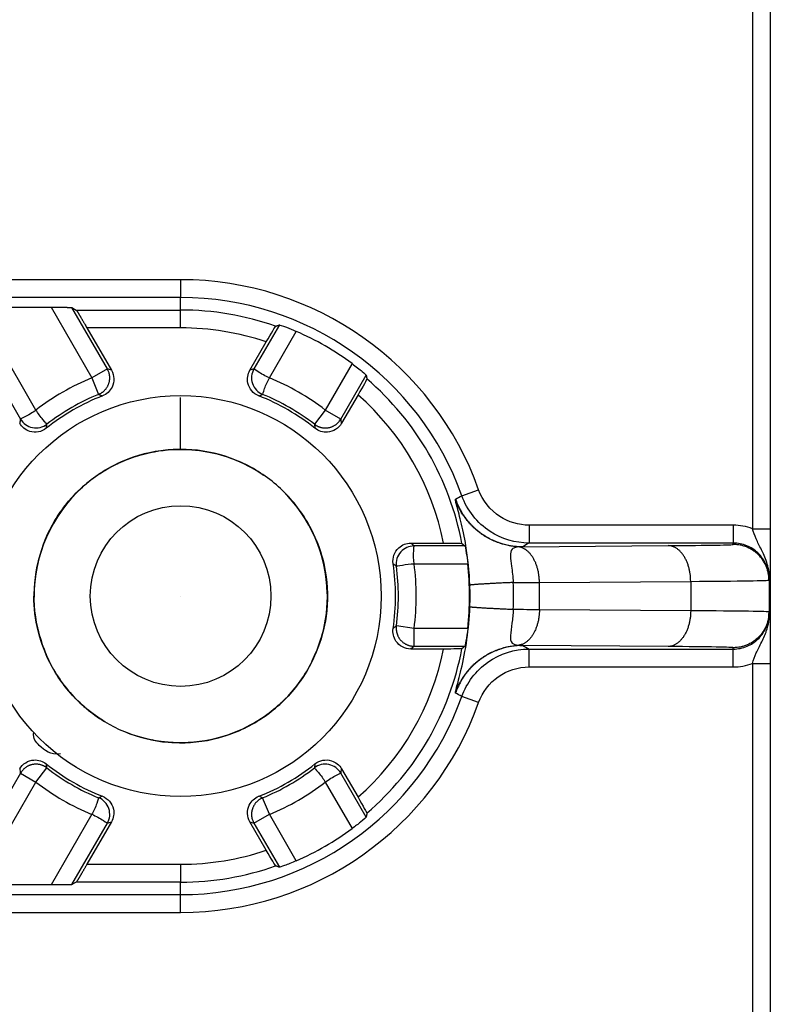
# Model space of a CAD drawing. Extents: x 2100 to 4200, y -2034 to -581.
# Drawn here: x 3022 to 3043, y -799 to -771 of the extents above; entities that cross this region are included whole.
import ezdxf

# ---------------------------------------------------------------- set-up
doc = ezdxf.new("R2010")
doc.units = 0
doc.header["$LTSCALE"] = 30
doc.layers.add('1', color=7, linetype='CONTINUOUS')

msp = doc.modelspace()

# ---------------------------------------------------------------- linework, layer by layer
at = {"layer": '1', "color": 7, "linetype": 'Continuous'}
for p, q in [((3042.452, -765.226), (3042.452, -785.359)), ((3042.952, -765.234), (3042.952, -785.359)), ((3026.446, -778.385), (3018.454, -778.385)), ((3026.446, -778.385), (3026.446, -778.885)), ((3026.446, -778.885), (3018.454, -778.885)), ((3026.446, -779.234), (3026.446, -778.885)), ((3020.161, -779.164), (3021.964, -782.286)), ((3020.734, -779.156), (3022.821, -779.156)), ((3022.397, -782.036), (3020.734, -779.156)), ((3022.821, -779.156), (3023.962, -781.132)), ((3023.403, -779.164), (3023.525, -779.234)), ((3024.395, -780.882), (3023.403, -779.164)), ((3023.525, -779.234), (3026.446, -779.234)), ((3026.446, -779.734), (3026.446, -779.234)), ((3023.823, -779.734), (3024.509, -780.922)), ((3026.446, -779.734), (3023.823, -779.734)), ((3029.209, -779.651), (3028.498, -780.883)), ((3028.931, -781.132), (3029.682, -779.831)), ((3028.384, -780.922), (3028.843, -780.127)), ((3024.395, -780.882), (3023.962, -781.132)), ((3031.248, -780.735), (3030.496, -782.036)), ((3023.962, -781.132), (3024.151, -781.596)), ((3030.929, -782.286), (3031.64, -781.055)), ((3026.446, -783.135), (3026.446, -781.682)), ((3031.411, -781.609), (3030.952, -782.404)), ((3030.496, -782.036), (3030.189, -782.431)), ((3030.929, -782.286), (3030.496, -782.036)), ((3034.318, -784.432), (3034.788, -784.264)), ((3036.201, -785.259), (3036.201, -785.759)), ((3041.914, -785.259), (3036.201, -785.259)), ((3041.914, -785.259), (3041.914, -785.759)), ((3042.452, -785.359), (3042.952, -785.359)), ((3032.889, -785.76), (3033.807, -785.76)), ((3034.402, -785.839), (3032.98, -785.839)), ((3036.023, -785.86), (3040.088, -785.831)), ((3041.914, -785.759), (3036.201, -785.759)), ((3041.914, -785.797), (3041.914, -785.759)), ((3032.98, -786.339), (3034.483, -786.339)), ((3036.489, -786.861), (3040.723, -786.831)), ((3036.489, -787.625), (3036.489, -786.861)), ((3040.723, -786.831), (3040.723, -787.655)), ((3042.929, -787.726), (3042.929, -786.759)), ((3042.944, -786.759), (3042.944, -787.726)), ((3026.446, -787.243), (3026.446, -787.243)), ((3026.446, -787.243), (3026.446, -787.243)), ((3026.446, -787.243), (3026.446, -787.243)), ((3026.446, -787.243), (3026.446, -787.243)), ((3040.723, -787.655), (3036.489, -787.625)), ((3032.98, -788.147), (3032.485, -788.078)), ((3034.483, -788.147), (3032.98, -788.147)), ((3032.98, -788.647), (3032.98, -788.147)), ((3032.98, -788.647), (3034.402, -788.647)), ((3040.088, -788.655), (3036.023, -788.626)), ((3033.807, -788.725), (3032.889, -788.725)), ((3036.201, -789.226), (3036.201, -788.726)), ((3036.201, -788.726), (3041.914, -788.726)), ((3041.914, -788.726), (3041.914, -788.689)), ((3041.914, -789.226), (3041.914, -788.726)), ((3042.452, -789.127), (3042.452, -906.359)), ((3042.452, -789.127), (3042.952, -789.127)), ((3042.952, -789.127), (3042.952, -906.359)), ((3036.201, -789.226), (3041.914, -789.226)), ((3034.788, -790.222), (3034.318, -790.054)), ((3021.964, -792.199), (3020.161, -795.322)), ((3021.964, -792.199), (3022.397, -792.449)), ((3022.397, -792.449), (3022.704, -792.055)), ((3031.64, -793.431), (3030.929, -792.199)), ((3030.952, -792.081), (3031.411, -792.876)), ((3020.734, -795.33), (3022.397, -792.449)), ((3030.496, -792.449), (3031.248, -793.751)), ((3028.931, -793.353), (3028.742, -792.89)), ((3023.962, -793.353), (3022.821, -795.33)), ((3023.403, -795.322), (3024.395, -793.603)), ((3024.509, -793.564), (3023.823, -794.751)), ((3028.843, -794.359), (3028.384, -793.564)), ((3028.498, -793.603), (3028.931, -793.353)), ((3028.498, -793.603), (3029.209, -794.835)), ((3029.682, -794.655), (3028.931, -793.353)), ((3023.823, -794.751), (3026.446, -794.751)), ((3026.446, -794.751), (3026.446, -795.251)), ((3023.525, -795.251), (3023.403, -795.322)), ((3026.446, -795.251), (3023.525, -795.251)), ((3026.446, -795.601), (3026.446, -795.251)), ((3022.821, -795.33), (3020.734, -795.33)), ((3018.454, -795.601), (3026.446, -795.601)), ((3026.446, -796.101), (3026.446, -795.601)), ((3018.454, -796.101), (3026.446, -796.101))]:
    msp.add_line(p, q, dxfattribs=at)
for points in [[(3022.821, -779.156), (3022.851, -779.156, -0.000206), (3022.882, -779.156, -0.000202), (3022.913, -779.156, -0.000202), (3022.944, -779.156, -0.00021), (3022.974, -779.156, -0.000218), (3023.005, -779.156, -0.000225), (3023.035, -779.156, -0.000234), (3023.065, -779.156, -0.000245), (3023.094, -779.157, -0.000259), (3023.122, -779.157, -0.000274), (3023.149, -779.157, -0.000293), (3023.175, -779.157, -0.000314), (3023.2, -779.158, -0.000341), (3023.223, -779.158, -0.000372), (3023.246, -779.158, -0.000411), (3023.266, -779.159, -0.000453), (3023.286, -779.159, -0.000514), (3023.304, -779.159, -0.00059), (3023.32, -779.16, -0.000672), (3023.335, -779.16, -0.00074), (3023.348, -779.161, -0.000947), (3023.36, -779.161, -0.001344), (3023.37, -779.161, -0.001404), (3023.379, -779.162, -0.000775), (3023.386, -779.162, -0.002598), (3023.392, -779.163, -0.008331), (3023.398, -779.163, -0.010353), (3023.403, -779.164, -0.010818)], [(3023.525, -779.234), (3023.526, -779.235, -0.077663), (3023.527, -779.237, -0.01961), (3023.529, -779.24, -0.008877), (3023.532, -779.243, -0.005409), (3023.535, -779.248, -0.003497), (3023.539, -779.254, -0.002478), (3023.544, -779.262, -0.001822), (3023.549, -779.27, -0.001431), (3023.555, -779.28, -0.001136), (3023.562, -779.292, -0.000941), (3023.57, -779.304, -0.000784), (3023.579, -779.318, -0.000674), (3023.588, -779.333, -0.000581), (3023.598, -779.35, -0.000515), (3023.609, -779.368, -0.000455), (3023.62, -779.387, -0.000408), (3023.632, -779.407, -0.000372), (3023.645, -779.429, -0.000348), (3023.658, -779.451, -0.000312), (3023.672, -779.474, -0.000274), (3023.686, -779.498, -0.000281), (3023.701, -779.524, -0.000309), (3023.716, -779.55, -0.000227), (3023.731, -779.575, -0.000089), (3023.744, -779.598, -0.000292), (3023.762, -779.628, -0.00047), (3023.788, -779.674, -0.000229), (3023.823, -779.734, -0.000122)], [(3029.106, -779.689), (3029.109, -779.687, -0.000037), (3029.113, -779.686, -0.000037), (3029.116, -779.685, -0.000037), (3029.12, -779.684, -0.000037), (3029.123, -779.682, -0.000037), (3029.126, -779.681, -0.000037), (3029.13, -779.68, -0.000037), (3029.133, -779.679, -0.000037), (3029.137, -779.677, -0.000037), (3029.14, -779.676, -0.000037), (3029.143, -779.675, -0.000037), (3029.147, -779.674, -0.000037), (3029.15, -779.672, -0.000037), (3029.154, -779.671, -0.000037), (3029.157, -779.67, -0.000037), (3029.161, -779.669, -0.000037), (3029.164, -779.667, -0.000037), (3029.167, -779.666, -0.000038), (3029.171, -779.665, -0.000037), (3029.174, -779.664, -0.000034), (3029.178, -779.662, -0.000038), (3029.181, -779.661, -0.000045), (3029.185, -779.66, -0.000034), (3029.188, -779.659, -0.000012), (3029.191, -779.657, -0.000048), (3029.195, -779.656, -0.000083), (3029.201, -779.654, -0.00004), (3029.209, -779.651, -0.000021)], [(3024.151, -781.596), (3024.174, -781.585, 0.013869), (3024.197, -781.574, 0.013041), (3024.22, -781.561, 0.012815), (3024.243, -781.546, 0.013456), (3024.265, -781.53, 0.013756), (3024.287, -781.512, 0.01396), (3024.308, -781.493, 0.014092), (3024.328, -781.473, 0.014361), (3024.348, -781.451, 0.014502), (3024.366, -781.428, 0.014692), (3024.383, -781.403, 0.014786), (3024.398, -781.377, 0.014917), (3024.412, -781.351, 0.014985), (3024.424, -781.323, 0.015073), (3024.435, -781.295, 0.015067), (3024.444, -781.266, 0.015001), (3024.451, -781.236, 0.015073), (3024.457, -781.207, 0.015231), (3024.46, -781.177, 0.014849), (3024.462, -781.147, 0.013962), (3024.462, -781.118, 0.01495), (3024.46, -781.088, 0.017066), (3024.457, -781.059, 0.01351), (3024.452, -781.032, 0.006082), (3024.447, -781.007, 0.017439), (3024.438, -780.978, 0.028993), (3024.42, -780.936, 0.014979), (3024.395, -780.882, 0.008294)], [(3031.64, -781.055), (3031.641, -781.058, -0.000045), (3031.641, -781.062, -0.000045), (3031.642, -781.066, -0.000045), (3031.643, -781.069, -0.000045), (3031.643, -781.073, -0.000045), (3031.644, -781.076, -0.000045), (3031.645, -781.08, -0.000045), (3031.645, -781.084, -0.000045), (3031.646, -781.087, -0.000045), (3031.646, -781.091, -0.000045), (3031.647, -781.094, -0.000045), (3031.648, -781.098, -0.000045), (3031.648, -781.102, -0.000045), (3031.649, -781.105, -0.000046), (3031.65, -781.109, -0.000045), (3031.65, -781.112, -0.000045), (3031.651, -781.116, -0.000046), (3031.651, -781.12, -0.000047), (3031.652, -781.123, -0.000045), (3031.653, -781.127, -0.000042), (3031.653, -781.13, -0.000047), (3031.654, -781.134, -0.000056), (3031.655, -781.138, -0.000042), (3031.655, -781.141, -0.000015), (3031.656, -781.144, -0.00006), (3031.656, -781.148, -0.000103), (3031.657, -781.155, -0.00005), (3031.659, -781.163, -0.000027)], [(3030.189, -782.431), (3030.21, -782.446, 0.013869), (3030.231, -782.46, 0.013041), (3030.254, -782.474, 0.012816), (3030.278, -782.486, 0.013457), (3030.303, -782.497, 0.013757), (3030.329, -782.508, 0.013961), (3030.357, -782.516, 0.014092), (3030.384, -782.524, 0.014361), (3030.413, -782.529, 0.014502), (3030.442, -782.533, 0.014692), (3030.472, -782.536, 0.014786), (3030.502, -782.536, 0.014917), (3030.532, -782.535, 0.014985), (3030.562, -782.532, 0.015073), (3030.592, -782.527, 0.015067), (3030.622, -782.52, 0.015), (3030.651, -782.512, 0.015072), (3030.679, -782.501, 0.015231), (3030.707, -782.49, 0.014849), (3030.733, -782.476, 0.013962), (3030.759, -782.462, 0.01495), (3030.783, -782.446, 0.017065), (3030.807, -782.428, 0.013509), (3030.828, -782.41, 0.006082), (3030.847, -782.394, 0.017438), (3030.868, -782.371, 0.028992), (3030.895, -782.335, 0.014979), (3030.929, -782.286, 0.008294)], [(3034.136, -784.538), (3034.136, -784.538, -0.001687), (3034.136, -784.537, -0.001767), (3034.136, -784.537, -0.001853), (3034.136, -784.536, -0.001937), (3034.136, -784.536, -0.002033), (3034.136, -784.535, -0.002132), (3034.136, -784.535, -0.002243), (3034.136, -784.534, -0.002357), (3034.136, -784.534, -0.002486), (3034.136, -784.533, -0.002619), (3034.136, -784.533, -0.002769), (3034.136, -784.533, -0.002924), (3034.136, -784.532, -0.003101), (3034.136, -784.532, -0.003284), (3034.136, -784.531, -0.003492), (3034.136, -784.531, -0.003709), (3034.136, -784.531, -0.003957), (3034.136, -784.53, -0.004216), (3034.136, -784.53, -0.004513), (3034.136, -784.53, -0.004825), (3034.136, -784.529, -0.005181), (3034.136, -784.529, -0.005554), (3034.136, -784.529, -0.00599), (3034.136, -784.529, -0.006458), (3034.136, -784.528, -0.006967), (3034.136, -784.528, -0.007472), (3034.136, -784.528, -0.008169), (3034.137, -784.528, -0.009025), (3034.137, -784.527, -0.009542), (3034.137, -784.527, -0.009624), (3034.137, -784.527, -0.011492), (3034.137, -784.527, -0.014965), (3034.137, -784.527, -0.01247), (3034.137, -784.527, -0.004521), (3034.137, -784.527, -0.019175), (3034.137, -784.526, -0.03772), (3034.138, -784.526, -0.020334), (3034.138, -784.526, -0.011174)], [(3035.91, -785.866), (3035.836, -785.86, -0.009638), (3035.761, -785.852, -0.009365), (3035.686, -785.841, -0.009283), (3035.611, -785.826, -0.009504), (3035.536, -785.809, -0.009611), (3035.46, -785.789, -0.009674), (3035.386, -785.765, -0.009716), (3035.311, -785.739, -0.009803), (3035.238, -785.709, -0.009851), (3035.165, -785.677, -0.00991), (3035.093, -785.641, -0.009941), (3035.023, -785.603, -0.009979), (3034.954, -785.561, -0.010006), (3034.887, -785.517, -0.010044), (3034.821, -785.47, -0.010031), (3034.758, -785.42, -0.009981), (3034.696, -785.368, -0.010051), (3034.637, -785.314, -0.010211), (3034.58, -785.257, -0.009942), (3034.526, -785.199, -0.009324), (3034.474, -785.139, -0.01014), (3034.425, -785.076, -0.011841), (3034.378, -785.01, -0.009182), (3034.335, -784.947, -0.003654), (3034.298, -784.889, -0.012407), (3034.257, -784.814, -0.021035), (3034.202, -784.695, -0.010564), (3034.136, -784.538, -0.005713)], [(3034.138, -784.526), (3034.165, -784.599, 0.010107), (3034.195, -784.671, 0.009793), (3034.229, -784.742, 0.009698), (3034.266, -784.814, 0.009949), (3034.306, -784.884, 0.01007), (3034.349, -784.953, 0.010141), (3034.395, -785.021, 0.010188), (3034.444, -785.087, 0.010286), (3034.497, -785.152, 0.010339), (3034.552, -785.214, 0.010405), (3034.61, -785.275, 0.010438), (3034.671, -785.333, 0.01048), (3034.735, -785.389, 0.010508), (3034.801, -785.442, 0.010547), (3034.869, -785.493, 0.010533), (3034.939, -785.54, 0.010478), (3035.011, -785.584, 0.010548), (3035.085, -785.626, 0.010708), (3035.16, -785.664, 0.010425), (3035.236, -785.698, 0.009778), (3035.313, -785.73, 0.010617), (3035.392, -785.758, 0.012371), (3035.474, -785.782, 0.009609), (3035.551, -785.803, 0.00387), (3035.621, -785.82, 0.012929), (3035.71, -785.835, 0.021878), (3035.846, -785.848, 0.011012), (3036.023, -785.86, 0.005967)], [(3034.318, -785.769), (3034.321, -785.771, -0.000038), (3034.324, -785.774, -0.000038), (3034.327, -785.776, -0.000038), (3034.329, -785.778, -0.000038), (3034.332, -785.78, -0.000038), (3034.335, -785.783, -0.000038), (3034.338, -785.785, -0.000038), (3034.341, -785.787, -0.000037), (3034.343, -785.79, -0.000037), (3034.346, -785.792, -0.000037), (3034.349, -785.794, -0.000037), (3034.352, -785.797, -0.000037), (3034.355, -785.799, -0.000037), (3034.357, -785.801, -0.000037), (3034.36, -785.804, -0.000037), (3034.363, -785.806, -0.000037), (3034.366, -785.809, -0.000037), (3034.369, -785.811, -0.000038), (3034.371, -785.813, -0.000037), (3034.374, -785.816, -0.000035), (3034.377, -785.818, -0.000038), (3034.38, -785.82, -0.000046), (3034.383, -785.823, -0.000035), (3034.385, -785.825, -0.000012), (3034.388, -785.827, -0.000049), (3034.391, -785.83, -0.000084), (3034.396, -785.834, -0.000041), (3034.402, -785.839, -0.000022)], [(3036.489, -786.861), (3036.488, -786.817, 0.007562), (3036.486, -786.771, 0.007216), (3036.482, -786.726, 0.007149), (3036.477, -786.68, 0.007485), (3036.471, -786.633, 0.007698), (3036.463, -786.587, 0.007888), (3036.454, -786.54, 0.008077), (3036.443, -786.494, 0.008353), (3036.43, -786.448, 0.00861), (3036.416, -786.403, 0.008918), (3036.401, -786.359, 0.009226), (3036.384, -786.315, 0.009582), (3036.365, -786.273, 0.009962), (3036.345, -786.233, 0.010389), (3036.324, -786.193, 0.010813), (3036.301, -786.156, 0.011222), (3036.277, -786.12, 0.011812), (3036.252, -786.087, 0.012539), (3036.226, -786.055, 0.012828), (3036.2, -786.026, 0.012612), (3036.172, -785.999, 0.014287), (3036.144, -785.975, 0.017413), (3036.114, -785.952, 0.014371), (3036.086, -785.933, 0.006234), (3036.06, -785.917, 0.020135), (3036.027, -785.901, 0.03643), (3035.976, -785.884, 0.019545), (3035.91, -785.866, 0.010888)], [(3040.723, -786.831), (3040.722, -786.783, 0.008097), (3040.72, -786.735, 0.00771), (3040.716, -786.686, 0.007637), (3040.71, -786.637, 0.008021), (3040.703, -786.588, 0.00827), (3040.694, -786.538, 0.008492), (3040.683, -786.489, 0.008716), (3040.671, -786.44, 0.009041), (3040.656, -786.391, 0.00935), (3040.64, -786.343, 0.009715), (3040.623, -786.297, 0.010088), (3040.603, -786.252, 0.010515), (3040.582, -786.208, 0.010976), (3040.56, -786.166, 0.011487), (3040.535, -786.126, 0.012006), (3040.51, -786.088, 0.012505), (3040.483, -786.053, 0.013208), (3040.456, -786.019, 0.014043), (3040.427, -785.989, 0.014424), (3040.397, -785.961, 0.014224), (3040.367, -785.936, 0.016076), (3040.336, -785.913, 0.019482), (3040.304, -785.893, 0.016159), (3040.274, -785.877, 0.007232), (3040.246, -785.863, 0.02231), (3040.211, -785.851, 0.03976), (3040.158, -785.84, 0.021211), (3040.088, -785.831, 0.011811)], [(3042.914, -786.797), (3042.913, -786.749, 0.012804), (3042.909, -786.701, 0.012157), (3042.903, -786.652, 0.011974), (3042.895, -786.603, 0.012481), (3042.884, -786.553, 0.01272), (3042.87, -786.503, 0.012876), (3042.853, -786.454, 0.012977), (3042.833, -786.404, 0.013184), (3042.811, -786.356, 0.013294), (3042.786, -786.308, 0.013439), (3042.758, -786.261, 0.013511), (3042.728, -786.216, 0.013609), (3042.694, -786.172, 0.013663), (3042.659, -786.13, 0.013732), (3042.621, -786.09, 0.013723), (3042.581, -786.052, 0.013659), (3042.539, -786.016, 0.013732), (3042.495, -785.983, 0.013897), (3042.449, -785.953, 0.013543), (3042.403, -785.925, 0.012726), (3042.355, -785.9, 0.013686), (3042.306, -785.877, 0.015725), (3042.256, -785.858, 0.012376), (3042.208, -785.841, 0.005392), (3042.164, -785.828, 0.016185), (3042.108, -785.816, 0.027066), (3042.024, -785.806, 0.013868), (3041.914, -785.797, 0.007624)], [(3035.758, -786.863), (3035.692, -786.866, 0.000183), (3035.626, -786.869, 0.000185), (3035.56, -786.872, 0.00019), (3035.495, -786.875, 0.000203), (3035.432, -786.878, 0.000215), (3035.369, -786.881, 0.000227), (3035.308, -786.884, 0.000241), (3035.248, -786.887, 0.000258), (3035.19, -786.89, 0.000277), (3035.133, -786.893, 0.000299), (3035.079, -786.896, 0.000324), (3035.026, -786.899, 0.000353), (3034.976, -786.902, 0.000389), (3034.928, -786.905, 0.00043), (3034.883, -786.908, 0.000479), (3034.84, -786.91, 0.000534), (3034.8, -786.913, 0.000612), (3034.763, -786.915, 0.000714), (3034.728, -786.918, 0.000814), (3034.697, -786.92, 0.000895), (3034.668, -786.922, 0.001168), (3034.642, -786.925, 0.001713), (3034.62, -786.927, 0.001745), (3034.6, -786.929, 0.000818), (3034.584, -786.93, 0.003332), (3034.569, -786.932, 0.011269), (3034.556, -786.935, 0.013887), (3034.543, -786.938, 0.01394)], [(3035.758, -787.622), (3035.691, -787.619, -0.000183), (3035.625, -787.616, -0.000184), (3035.56, -787.613, -0.00019), (3035.495, -787.61, -0.000202), (3035.431, -787.607, -0.000214), (3035.369, -787.604, -0.000226), (3035.308, -787.601, -0.00024), (3035.248, -787.598, -0.000257), (3035.19, -787.595, -0.000276), (3035.133, -787.592, -0.000298), (3035.079, -787.589, -0.000323), (3035.026, -787.586, -0.000352), (3034.976, -787.583, -0.000388), (3034.928, -787.58, -0.000429), (3034.883, -787.577, -0.000478), (3034.84, -787.575, -0.000533), (3034.8, -787.572, -0.000611), (3034.763, -787.569, -0.000712), (3034.728, -787.567, -0.000812), (3034.697, -787.565, -0.000893), (3034.668, -787.562, -0.001165), (3034.642, -787.56, -0.001709), (3034.62, -787.558, -0.001741), (3034.6, -787.556, -0.000816), (3034.584, -787.555, -0.003323), (3034.569, -787.553, -0.011239), (3034.556, -787.55, -0.013848), (3034.543, -787.547, -0.0139)], [(3036.489, -787.625), (3036.488, -787.669, -0.007562), (3036.486, -787.714, -0.007216), (3036.482, -787.76, -0.00715), (3036.477, -787.806, -0.007485), (3036.471, -787.852, -0.007699), (3036.463, -787.899, -0.007888), (3036.454, -787.945, -0.008077), (3036.443, -787.992, -0.008353), (3036.43, -788.037, -0.00861), (3036.416, -788.083, -0.008918), (3036.401, -788.127, -0.009226), (3036.384, -788.17, -0.009582), (3036.365, -788.212, -0.009962), (3036.345, -788.253, -0.010389), (3036.324, -788.292, -0.010812), (3036.301, -788.33, -0.011222), (3036.277, -788.365, -0.011811), (3036.252, -788.399, -0.012538), (3036.226, -788.43, -0.012827), (3036.2, -788.46, -0.012611), (3036.172, -788.487, -0.014285), (3036.144, -788.511, -0.017411), (3036.114, -788.533, -0.014369), (3036.086, -788.553, -0.006233), (3036.06, -788.569, -0.020132), (3036.027, -788.585, -0.036426), (3035.976, -788.602, -0.019543), (3035.91, -788.62, -0.010887)], [(3040.723, -787.655), (3040.722, -787.702, -0.008096), (3040.72, -787.751, -0.00771), (3040.716, -787.799, -0.007636), (3040.71, -787.849, -0.008021), (3040.703, -787.898, -0.00827), (3040.694, -787.948, -0.008491), (3040.683, -787.997, -0.008716), (3040.671, -788.046, -0.009041), (3040.656, -788.095, -0.009349), (3040.64, -788.142, -0.009715), (3040.623, -788.189, -0.010087), (3040.603, -788.234, -0.010514), (3040.582, -788.278, -0.010975), (3040.56, -788.32, -0.011486), (3040.535, -788.36, -0.012005), (3040.51, -788.398, -0.012504), (3040.483, -788.433, -0.013206), (3040.456, -788.466, -0.014042), (3040.427, -788.497, -0.014422), (3040.397, -788.525, -0.014222), (3040.367, -788.55, -0.016074), (3040.336, -788.573, -0.019481), (3040.304, -788.592, -0.016158), (3040.274, -788.609, -0.007231), (3040.246, -788.623, -0.022309), (3040.211, -788.635, -0.039759), (3040.158, -788.645, -0.021211), (3040.088, -788.655, -0.011811)], [(3042.914, -787.689), (3042.913, -787.736, -0.012803), (3042.909, -787.785, -0.012156), (3042.903, -787.834, -0.011974), (3042.895, -787.883, -0.012481), (3042.884, -787.933, -0.01272), (3042.87, -787.982, -0.012876), (3042.853, -788.032, -0.012977), (3042.833, -788.081, -0.013184), (3042.811, -788.13, -0.013294), (3042.786, -788.178, -0.013439), (3042.758, -788.224, -0.013511), (3042.728, -788.27, -0.013609), (3042.694, -788.314, -0.013663), (3042.659, -788.356, -0.013733), (3042.621, -788.396, -0.013723), (3042.581, -788.434, -0.013659), (3042.539, -788.469, -0.013733), (3042.495, -788.502, -0.013898), (3042.449, -788.533, -0.013544), (3042.403, -788.561, -0.012727), (3042.355, -788.586, -0.013686), (3042.306, -788.608, -0.015726), (3042.256, -788.628, -0.012376), (3042.208, -788.644, -0.005392), (3042.164, -788.658, -0.016186), (3042.108, -788.67, -0.027067), (3042.024, -788.68, -0.013868), (3041.914, -788.689, -0.007625)], [(3032.485, -788.078), (3032.482, -788.104, 0.013869), (3032.481, -788.129, 0.013041), (3032.481, -788.156, 0.012815), (3032.482, -788.183, 0.013456), (3032.485, -788.21, 0.013756), (3032.489, -788.238, 0.01396), (3032.495, -788.266, 0.014092), (3032.503, -788.294, 0.014361), (3032.512, -788.321, 0.014502), (3032.523, -788.349, 0.014692), (3032.536, -788.375, 0.014787), (3032.55, -788.402, 0.014917), (3032.567, -788.427, 0.014986), (3032.584, -788.452, 0.015073), (3032.603, -788.475, 0.015068), (3032.624, -788.497, 0.015001), (3032.646, -788.518, 0.015073), (3032.669, -788.538, 0.015232), (3032.693, -788.556, 0.01485), (3032.718, -788.572, 0.013963), (3032.743, -788.587, 0.014951), (3032.769, -788.6, 0.017066), (3032.797, -788.611, 0.01351), (3032.823, -788.621, 0.006083), (3032.846, -788.629, 0.017439), (3032.876, -788.636, 0.028994), (3032.921, -788.642, 0.01498), (3032.98, -788.647, 0.008294)], [(3034.136, -789.947), (3034.162, -789.878, -0.009692), (3034.191, -789.809, -0.009415), (3034.223, -789.74, -0.009331), (3034.257, -789.672, -0.00955), (3034.295, -789.605, -0.009654), (3034.335, -789.539, -0.009715), (3034.379, -789.474, -0.009754), (3034.425, -789.41, -0.009837), (3034.474, -789.348, -0.009881), (3034.526, -789.287, -0.009936), (3034.58, -789.228, -0.009962), (3034.637, -789.172, -0.009996), (3034.696, -789.117, -0.010019), (3034.758, -789.065, -0.010051), (3034.821, -789.016, -0.010034), (3034.887, -788.969, -0.009979), (3034.954, -788.925, -0.010044), (3035.023, -788.883, -0.010199), (3035.093, -788.845, -0.009926), (3035.165, -788.809, -0.009304), (3035.237, -788.776, -0.010114), (3035.311, -788.747, -0.011806), (3035.388, -788.72, -0.009151), (3035.46, -788.697, -0.00364), (3035.526, -788.677, -0.012359), (3035.611, -788.659, -0.020939), (3035.741, -788.64, -0.01051), (3035.91, -788.62, -0.005683)], [(3036.023, -788.626), (3035.946, -788.627, 0.010109), (3035.868, -788.632, 0.009794), (3035.789, -788.64, 0.0097), (3035.71, -788.651, 0.009951), (3035.63, -788.665, 0.010071), (3035.551, -788.683, 0.010143), (3035.471, -788.704, 0.01019), (3035.392, -788.728, 0.010287), (3035.314, -788.756, 0.01034), (3035.236, -788.787, 0.010406), (3035.16, -788.822, 0.010439), (3035.085, -788.86, 0.010481), (3035.011, -788.901, 0.010509), (3034.939, -788.946, 0.010547), (3034.869, -788.993, 0.010533), (3034.801, -789.043, 0.010478), (3034.735, -789.097, 0.010547), (3034.671, -789.152, 0.010707), (3034.61, -789.211, 0.010425), (3034.552, -789.271, 0.009777), (3034.497, -789.334, 0.010616), (3034.444, -789.399, 0.01237), (3034.394, -789.467, 0.009608), (3034.349, -789.533, 0.003869), (3034.309, -789.593, 0.012928), (3034.266, -789.672, 0.021875), (3034.208, -789.796, 0.01101), (3034.138, -789.96, 0.005966)], [(3034.402, -788.647), (3034.399, -788.649, -0.000043), (3034.397, -788.651, -0.000043), (3034.394, -788.654, -0.000043), (3034.391, -788.656, -0.000043), (3034.388, -788.658, -0.000043), (3034.385, -788.661, -0.000043), (3034.383, -788.663, -0.000043), (3034.38, -788.665, -0.000043), (3034.377, -788.668, -0.000043), (3034.374, -788.67, -0.000043), (3034.371, -788.672, -0.000043), (3034.369, -788.675, -0.000043), (3034.366, -788.677, -0.000043), (3034.363, -788.679, -0.000043), (3034.36, -788.682, -0.000043), (3034.357, -788.684, -0.000043), (3034.355, -788.686, -0.000043), (3034.352, -788.689, -0.000044), (3034.349, -788.691, -0.000043), (3034.346, -788.693, -0.00004), (3034.343, -788.696, -0.000044), (3034.341, -788.698, -0.000053), (3034.338, -788.701, -0.00004), (3034.335, -788.703, -0.000014), (3034.333, -788.705, -0.000056), (3034.329, -788.707, -0.000097), (3034.325, -788.712, -0.000047), (3034.318, -788.717, -0.000025)], [(3034.138, -789.96), (3034.138, -789.96, -0.01934), (3034.138, -789.96, -0.018674), (3034.137, -789.959, -0.017843), (3034.137, -789.959, -0.016959), (3034.137, -789.959, -0.015947), (3034.137, -789.959, -0.014939), (3034.137, -789.959, -0.013887), (3034.137, -789.959, -0.012906), (3034.137, -789.959, -0.011925), (3034.137, -789.958, -0.011039), (3034.137, -789.958, -0.010175), (3034.137, -789.958, -0.009411), (3034.136, -789.958, -0.008676), (3034.136, -789.958, -0.008032), (3034.136, -789.957, -0.007418), (3034.136, -789.957, -0.006883), (3034.136, -789.957, -0.006373), (3034.136, -789.957, -0.005929), (3034.136, -789.956, -0.005507), (3034.136, -789.956, -0.005141), (3034.136, -789.956, -0.004789), (3034.136, -789.955, -0.004481), (3034.136, -789.955, -0.004193), (3034.136, -789.955, -0.003944), (3034.136, -789.954, -0.003689), (3034.136, -789.954, -0.003454), (3034.136, -789.954, -0.003279), (3034.136, -789.953, -0.003158), (3034.136, -789.953, -0.002891), (3034.136, -789.952, -0.002561), (3034.136, -789.952, -0.002683), (3034.136, -789.951, -0.003019), (3034.136, -789.951, -0.002153), (3034.136, -789.951, -0.000709), (3034.136, -789.95, -0.002872), (3034.136, -789.95, -0.004493), (3034.136, -789.949, -0.002021), (3034.136, -789.947, -0.001031)], [(3022.704, -792.055), (3022.683, -792.04, 0.01387), (3022.662, -792.025, 0.013042), (3022.639, -792.012, 0.012816), (3022.615, -791.999, 0.013457), (3022.59, -791.988, 0.013757), (3022.563, -791.978, 0.013961), (3022.536, -791.969, 0.014092), (3022.508, -791.962, 0.014361), (3022.48, -791.956, 0.014502), (3022.451, -791.952, 0.014691), (3022.421, -791.95, 0.014786), (3022.391, -791.95, 0.014916), (3022.361, -791.951, 0.014985), (3022.331, -791.954, 0.015072), (3022.301, -791.959, 0.015066), (3022.271, -791.966, 0.014999), (3022.242, -791.974, 0.015072), (3022.214, -791.984, 0.01523), (3022.186, -791.996, 0.014848), (3022.16, -792.009, 0.013961), (3022.134, -792.024, 0.014949), (3022.11, -792.04, 0.017064), (3022.086, -792.058, 0.013508), (3022.065, -792.076, 0.006082), (3022.046, -792.092, 0.017437), (3022.025, -792.115, 0.028991), (3021.998, -792.151, 0.014978), (3021.964, -792.199, 0.008294)], [(3028.742, -792.89), (3028.719, -792.9, 0.01387), (3028.696, -792.912, 0.013042), (3028.673, -792.925, 0.012816), (3028.65, -792.94, 0.013457), (3028.628, -792.956, 0.013757), (3028.606, -792.973, 0.01396), (3028.585, -792.992, 0.014092), (3028.565, -793.013, 0.01436), (3028.545, -793.035, 0.014501), (3028.527, -793.058, 0.014691), (3028.51, -793.083, 0.014785), (3028.495, -793.108, 0.014916), (3028.481, -793.135, 0.014984), (3028.468, -793.163, 0.015071), (3028.458, -793.191, 0.015065), (3028.449, -793.22, 0.014999), (3028.442, -793.249, 0.015071), (3028.436, -793.279, 0.015229), (3028.433, -793.309, 0.014847), (3028.431, -793.339, 0.01396), (3028.431, -793.368, 0.014948), (3028.433, -793.397, 0.017063), (3028.436, -793.427, 0.013508), (3028.441, -793.454, 0.006082), (3028.446, -793.478, 0.017436), (3028.455, -793.508, 0.02899), (3028.473, -793.55, 0.014978), (3028.498, -793.603, 0.008293)], [(3031.659, -793.323), (3031.658, -793.327, -0.000047), (3031.658, -793.33, -0.000047), (3031.657, -793.334, -0.000047), (3031.656, -793.337, -0.000047), (3031.656, -793.341, -0.000047), (3031.655, -793.345, -0.000047), (3031.655, -793.348, -0.000047), (3031.654, -793.352, -0.000047), (3031.653, -793.355, -0.000047), (3031.653, -793.359, -0.000047), (3031.652, -793.362, -0.000047), (3031.651, -793.366, -0.000047), (3031.651, -793.37, -0.000047), (3031.65, -793.373, -0.000047), (3031.65, -793.377, -0.000047), (3031.649, -793.38, -0.000046), (3031.648, -793.384, -0.000047), (3031.648, -793.388, -0.000048), (3031.647, -793.391, -0.000046), (3031.646, -793.395, -0.000043), (3031.646, -793.398, -0.000048), (3031.645, -793.402, -0.000057), (3031.645, -793.406, -0.000043), (3031.644, -793.409, -0.000015), (3031.643, -793.412, -0.000061), (3031.643, -793.416, -0.000105), (3031.642, -793.423, -0.000051), (3031.64, -793.431, -0.000027)], [(3023.823, -794.752), (3023.808, -794.778, -0.000207), (3023.793, -794.804, -0.000202), (3023.777, -794.831, -0.000202), (3023.762, -794.858, -0.00021), (3023.746, -794.884, -0.000218), (3023.731, -794.911, -0.000225), (3023.716, -794.937, -0.000234), (3023.701, -794.962, -0.000246), (3023.686, -794.987, -0.000259), (3023.672, -795.011, -0.000274), (3023.658, -795.035, -0.000293), (3023.645, -795.057, -0.000315), (3023.632, -795.078, -0.000342), (3023.62, -795.099, -0.000372), (3023.609, -795.118, -0.000411), (3023.598, -795.136, -0.000453), (3023.588, -795.152, -0.000515), (3023.579, -795.168, -0.000591), (3023.57, -795.181, -0.000674), (3023.562, -795.194, -0.000741), (3023.555, -795.205, -0.000949), (3023.549, -795.215, -0.001346), (3023.544, -795.224, -0.001407), (3023.539, -795.231, -0.000777), (3023.535, -795.237, -0.002603), (3023.532, -795.242, -0.00835), (3023.528, -795.247, -0.010378), (3023.525, -795.251, -0.010846)], [(3029.209, -794.835), (3029.205, -794.833, -0.000044), (3029.202, -794.832, -0.000044), (3029.198, -794.831, -0.000044), (3029.195, -794.83, -0.000044), (3029.191, -794.828, -0.000044), (3029.188, -794.827, -0.000044), (3029.185, -794.826, -0.000044), (3029.181, -794.825, -0.000044), (3029.178, -794.823, -0.000044), (3029.174, -794.822, -0.000044), (3029.171, -794.821, -0.000044), (3029.167, -794.82, -0.000044), (3029.164, -794.818, -0.000044), (3029.161, -794.817, -0.000044), (3029.157, -794.816, -0.000044), (3029.154, -794.815, -0.000043), (3029.15, -794.813, -0.000044), (3029.147, -794.812, -0.000045), (3029.143, -794.811, -0.000043), (3029.14, -794.81, -0.000041), (3029.137, -794.808, -0.000045), (3029.133, -794.807, -0.000053), (3029.13, -794.806, -0.000041), (3029.126, -794.805, -0.000014), (3029.123, -794.803, -0.000057), (3029.12, -794.802, -0.000098), (3029.114, -794.8, -0.000048), (3029.106, -794.797, -0.000026)], [(3023.403, -795.322), (3023.402, -795.322, -0.077791), (3023.4, -795.322, -0.019652), (3023.396, -795.323, -0.008897), (3023.392, -795.323, -0.005422), (3023.386, -795.323, -0.003505), (3023.379, -795.324, -0.002484), (3023.37, -795.324, -0.001827), (3023.36, -795.325, -0.001434), (3023.348, -795.325, -0.001139), (3023.335, -795.325, -0.000943), (3023.32, -795.326, -0.000785), (3023.304, -795.326, -0.000675), (3023.286, -795.327, -0.000583), (3023.266, -795.327, -0.000516), (3023.246, -795.327, -0.000456), (3023.223, -795.328, -0.000409), (3023.2, -795.328, -0.000373), (3023.175, -795.328, -0.000349), (3023.149, -795.329, -0.000313), (3023.122, -795.329, -0.000275), (3023.094, -795.329, -0.000281), (3023.065, -795.329, -0.00031), (3023.034, -795.329, -0.000228), (3023.005, -795.33, -0.000089), (3022.978, -795.33, -0.000293), (3022.944, -795.33, -0.000471), (3022.891, -795.33, -0.000229), (3022.821, -795.33, -0.000122)]]:
    msp.add_lwpolyline(points, format="xyb", dxfattribs=at)
for radius in [5.613, 2.529]:
    msp.add_circle((3026.446, -787.243), radius, dxfattribs=at)
for radius, start, end in [(8.858, 19.6513, 90), (8.358, 19.6513, 90), (8.009, 70.6056, 90), (7.509, 71.3875, 90), (8.087, 53.5826, 66.4174), (6.596, 112.1234, 127.8765), (6.596, 52.1234, 67.8766), (8.009, 10.6057, 49.3943), (6.017, 111.3285, 128.6715), (6.096, 112.1234, 127.8765), (6.017, 51.3285, 68.6715), (6.096, 52.1234, 67.8765), (7.509, 11.3876, 48.6124), (4.102, 90, 94.8896), (4.102, 87.0762, 90), (4.102, 55.4937, 69.4803), (4.102, 112.4881, 124.4462), (4.102, 132.039, 180.4625), (4.102, 1.0358, 45.8439), (6.017, 351.3285, 8.6715), (6.096, 352.1235, 7.8765), (6.596, 352.1235, 7.8765), (8.087, 353.5826, 6.4174), (4.102, 192.8975, 202.4431), (4.102, 333.6282, 343.4221), (7.509, 311.3876, 348.6124), (8.009, 310.6057, 349.3943), (4.102, 227.8925, 237.4398), (8.358, 270, 340.3487), (8.858, 270, 340.3487), (4.102, 298.3843, 316.0077), (4.102, 247.4727, 298.3843), (6.017, 231.3285, 248.6715), (6.017, 291.3285, 308.6715), (6.096, 232.1235, 247.8766), (6.096, 292.1235, 307.8766), (6.596, 232.1235, 247.8766), (6.596, 292.1234, 307.8766), (8.087, 293.5826, 306.4174), (7.509, 270, 288.6125), (8.009, 270, 289.3944)]:
    msp.add_arc((3026.446, -787.243), radius, start, end, dxfattribs=at)
for points in [[(3028.843, -780.127), (3028.982, -779.885), (3029.099, -779.691), (3029.106, -779.689)], [(3024.509, -780.922), (3024.471, -780.909), (3024.433, -780.895), (3024.395, -780.882)], [(3028.498, -780.883), (3028.46, -780.895), (3028.422, -780.909), (3028.384, -780.922)], [(3031.659, -781.163), (3031.66, -781.17), (3031.553, -781.364), (3031.411, -781.609)], [(3024.151, -781.596), (3024.186, -781.609), (3024.222, -781.623), (3024.258, -781.638)], [(3028.635, -781.638), (3028.671, -781.623), (3028.707, -781.609), (3028.742, -781.596)], [(3021.964, -782.286), (3021.956, -782.325), (3021.949, -782.365), (3021.941, -782.404)], [(3030.952, -782.404), (3030.944, -782.365), (3030.937, -782.325), (3030.929, -782.286)], [(3022.686, -782.545), (3022.692, -782.507), (3022.698, -782.469), (3022.704, -782.431)], [(3030.189, -782.431), (3030.195, -782.469), (3030.201, -782.507), (3030.207, -782.545)], [(3034.138, -784.526), (3034.198, -784.495), (3034.258, -784.463), (3034.318, -784.432)], [(3042.452, -785.359), (3042.28, -785.293), (3042.097, -785.259), (3041.914, -785.259)], [(3032.98, -785.839), (3032.95, -785.813), (3032.92, -785.787), (3032.889, -785.76)], [(3033.807, -785.76), (3034.086, -785.76), (3034.312, -785.764), (3034.318, -785.769)], [(3036.023, -785.86), (3035.985, -785.861), (3035.947, -785.862), (3035.91, -785.866)], [(3036.201, -785.759), (3036.142, -785.793), (3036.083, -785.826), (3036.023, -785.86)], [(3032.395, -786.336), (3032.425, -786.36), (3032.455, -786.383), (3032.485, -786.407)], [(3034.543, -787.547), (3034.55, -787.345), (3034.55, -787.141), (3034.543, -786.938)], [(3035.758, -786.863), (3036.021, -786.863), (3036.268, -786.862), (3036.489, -786.861)], [(3035.758, -787.622), (3035.764, -787.37), (3035.764, -787.116), (3035.758, -786.863)], [(3036.489, -787.625), (3036.268, -787.624), (3036.021, -787.623), (3035.758, -787.622)], [(3032.485, -788.078), (3032.455, -788.102), (3032.425, -788.126), (3032.395, -788.15)], [(3032.889, -788.725), (3032.92, -788.699), (3032.95, -788.673), (3032.98, -788.647)], [(3035.91, -788.62), (3035.947, -788.623), (3035.985, -788.625), (3036.023, -788.626)], [(3036.023, -788.626), (3036.083, -788.659), (3036.142, -788.693), (3036.201, -788.726)], [(3034.318, -788.717), (3034.312, -788.722), (3034.091, -788.725), (3033.807, -788.725)], [(3041.914, -789.226), (3042.097, -789.226), (3042.28, -789.192), (3042.452, -789.127)], [(3034.318, -790.054), (3034.258, -790.022), (3034.198, -789.991), (3034.138, -789.96)], [(3022.704, -792.055), (3022.698, -792.017), (3022.692, -791.979), (3022.686, -791.941)], [(3030.207, -791.941), (3030.201, -791.979), (3030.195, -792.017), (3030.189, -792.055)], [(3021.941, -792.081), (3021.949, -792.121), (3021.956, -792.16), (3021.964, -792.199)], [(3030.929, -792.199), (3030.937, -792.16), (3030.944, -792.121), (3030.952, -792.081)], [(3024.258, -792.848), (3024.222, -792.862), (3024.186, -792.876), (3024.151, -792.89)], [(3028.742, -792.89), (3028.707, -792.876), (3028.671, -792.862), (3028.635, -792.848)], [(3031.411, -792.876), (3031.55, -793.118), (3031.66, -793.315), (3031.659, -793.323)], [(3024.395, -793.603), (3024.433, -793.59), (3024.471, -793.577), (3024.509, -793.564)], [(3028.384, -793.564), (3028.422, -793.577), (3028.46, -793.59), (3028.498, -793.603)], [(3029.106, -794.797), (3029.099, -794.794), (3028.985, -794.604), (3028.843, -794.359)]]:
    msp.add_open_spline(points, degree=3, dxfattribs=at)
for points, knots in [([(3029.209, -779.651), (3029.213, -779.65), (3029.286, -779.673), (3029.488, -779.749), (3029.584, -779.788), (3029.682, -779.831)], [0, 0, 0, 0, 0.596141, 0.596141, 1, 1, 1, 1]), ([(3024.509, -780.922), (3024.592, -781.066), (3024.599, -781.241), (3024.47, -781.504), (3024.374, -781.592), (3024.258, -781.638)], [0, 0, 0, 0, 0.572251, 0.572251, 1, 1, 1, 1]), ([(3028.635, -781.638), (3028.48, -781.577), (3028.365, -781.444), (3028.302, -781.158), (3028.321, -781.03), (3028.384, -780.922)], [0, 0, 0, 0, 0.57225, 0.57225, 1, 1, 1, 1]), ([(3028.498, -780.883), (3028.426, -781.006), (3028.411, -781.155), (3028.503, -781.43), (3028.607, -781.541), (3028.742, -781.596)], [0, 0, 0, 0, 0.496372, 0.496372, 1, 1, 1, 1]), ([(3028.931, -781.132), (3028.82, -781.087), (3028.698, -781.016), (3028.53, -780.906), (3028.5, -780.882), (3028.498, -780.883)], [0, 0, 0, 0, 0.541204, 0.541204, 1, 1, 1, 1]), ([(3031.248, -780.735), (3031.354, -780.813), (3031.454, -780.893), (3031.599, -781.014), (3031.64, -781.051), (3031.64, -781.055)], [0, 0, 0, 0, 0.502848, 0.502848, 1, 1, 1, 1]), ([(3028.742, -781.596), (3028.745, -781.594), (3028.757, -781.545), (3028.832, -781.336), (3028.879, -781.223), (3028.931, -781.132)], [0, 0, 0, 0, 0.531004, 0.531004, 1, 1, 1, 1]), ([(3022.397, -782.036), (3022.303, -782.11), (3022.179, -782.18), (3022, -782.27), (3021.964, -782.284), (3021.964, -782.286)], [0, 0, 0, 0, 0.541204, 0.541204, 1, 1, 1, 1]), ([(3022.704, -782.431), (3022.704, -782.428), (3022.667, -782.393), (3022.524, -782.223), (3022.449, -782.126), (3022.397, -782.036)], [0, 0, 0, 0, 0.531004, 0.531004, 1, 1, 1, 1]), ([(3021.964, -782.286), (3022.035, -782.41), (3022.156, -782.498), (3022.441, -782.555), (3022.589, -782.52), (3022.704, -782.431)], [0, 0, 0, 0, 0.496372, 0.496372, 1, 1, 1, 1]), ([(3022.686, -782.545), (3022.557, -782.649), (3022.384, -782.682), (3022.105, -782.594), (3022.004, -782.513), (3021.941, -782.404)], [0, 0, 0, 0, 0.57225, 0.57225, 1, 1, 1, 1]), ([(3030.952, -782.404), (3030.869, -782.548), (3030.72, -782.642), (3030.428, -782.662), (3030.304, -782.623), (3030.207, -782.545)], [0, 0, 0, 0, 0.572251, 0.572251, 1, 1, 1, 1]), ([(3026.446, -783.135), (3026.867, -783.135), (3027.709, -783.265), (3028.853, -783.833), (3029.772, -784.721), (3030.379, -785.845), (3030.617, -787.1), (3030.465, -788.369), (3029.936, -789.532), (3029.08, -790.48), (3027.977, -791.125), (3026.731, -791.406), (3025.458, -791.297), (3024.278, -790.809), (3023.301, -789.985), (3022.619, -788.905), (3022.295, -787.67), (3022.361, -786.394), (3022.809, -785.197), (3023.598, -784.193), (3024.654, -783.474), (3025.652, -783.176), (3026.259, -783.135), (3026.446, -783.135)], [0, 0, 0, 0, 1.836034, 3.672067, 5.508101, 7.344134, 9.180168, 11.016202, 12.852235, 14.688269, 16.524302, 18.360336, 20.19637, 22.032403, 23.868437, 25.70447, 27.540504, 29.376538, 31.212571, 33.048605, 34.884638, 36.720672, 37.536737, 37.536737, 37.536737, 37.536737]), ([(3024.874, -783.448), (3025.069, -783.367), (3025.581, -783.199), (3026.119, -783.135), (3026.446, -783.135)], [147.80066, 147.80066, 147.80066, 147.80066, 148.71872, 150.14672, 150.14672, 150.14672, 150.14672]), ([(3026.446, -783.135), (3026.727, -783.135), (3027.265, -783.19), (3027.781, -783.349), (3028.019, -783.448)], [112.61006, 112.61006, 112.61006, 112.61006, 113.83408, 114.95612, 114.95612, 114.95612, 114.95612]), ([(3022.922, -785.133), (3023.023, -784.964), (3023.378, -784.457), (3024.158, -783.753), (3025.03, -783.357), (3025.542, -783.234), (3025.645, -783.214)], [68.910945, 68.910945, 68.910945, 68.910945, 69.769277, 71.60531, 73.441344, 73.900407, 73.900407, 73.900407, 73.900407]), ([(3036.201, -785.759), (3035.816, -785.759), (3035.432, -785.645), (3034.747, -785.199), (3034.463, -784.84), (3034.318, -784.432)], [2, 2, 2, 2, 3.107978, 3.107978, 4.357381, 4.357381, 4.357381, 4.357381]), ([(3036.201, -785.259), (3035.913, -785.259), (3035.624, -785.174), (3035.11, -784.839), (3034.898, -784.57), (3034.788, -784.264)], [2, 2, 2, 2, 3.107978, 3.107978, 4.357381, 4.357381, 4.357381, 4.357381]), ([(3034.543, -786.938), (3034.528, -786.559), (3034.456, -785.89), (3034.284, -785.099), (3034.175, -784.711), (3034.141, -784.576), (3034.136, -784.546), (3034.136, -784.538)], [2, 2, 2, 2, 2.60438, 3.062655, 3.558863, 3.802618, 3.95398, 3.95398, 3.95398, 3.95398]), ([(3022.651, -785.671), (3022.732, -785.476), (3022.878, -785.187), (3023.057, -784.918), (3023.124, -784.827)], [105.57199, 105.57199, 105.57199, 105.57199, 106.48995, 106.98127, 106.98127, 106.98127, 106.98127]), ([(3042.929, -786.759), (3042.929, -786.665), (3042.908, -786.488), (3042.831, -786.209), (3042.691, -785.917), (3042.544, -785.631), (3042.478, -785.45), (3042.452, -785.359)], [2, 2, 2, 2, 2.188171, 2.410968, 2.914169, 3.481449, 4.097647, 4.097647, 4.097647, 4.097647]), ([(3042.952, -785.359), (3042.952, -785.519), (3042.951, -785.827), (3042.949, -786.204), (3042.946, -786.449), (3042.944, -786.616), (3042.944, -786.711), (3042.944, -786.759)], [2, 2, 2, 2, 2.616199, 3.183478, 3.686679, 3.909477, 4.097647, 4.097647, 4.097647, 4.097647]), ([(3030.242, -785.671), (3030.358, -785.952), (3030.561, -786.652), (3030.58, -787.74), (3030.376, -788.491), (3030.242, -788.815)], [44.574808, 44.574808, 44.574808, 44.574808, 45.90084, 47.736874, 49.266878, 49.266878, 49.266878, 49.266878]), ([(3032.395, -786.336), (3032.37, -786.171), (3032.428, -786.005), (3032.644, -785.807), (3032.764, -785.76), (3032.889, -785.76)], [0, 0, 0, 0, 0.57225, 0.57225, 1, 1, 1, 1]), ([(3032.98, -785.839), (3032.837, -785.839), (3032.701, -785.9), (3032.509, -786.117), (3032.465, -786.263), (3032.485, -786.407)], [0, 0, 0, 0, 0.496372, 0.496372, 1, 1, 1, 1]), ([(3032.98, -786.339), (3032.964, -786.221), (3032.965, -786.079), (3032.976, -785.878), (3032.982, -785.841), (3032.98, -785.839)], [0, 0, 0, 0, 0.541204, 0.541204, 1, 1, 1, 1]), ([(3034.402, -785.839), (3034.406, -785.842), (3034.422, -785.917), (3034.457, -786.129), (3034.471, -786.233), (3034.483, -786.339)], [0, 0, 0, 0, 0.595567, 0.595567, 1, 1, 1, 1]), ([(3035.91, -785.866), (3035.877, -785.869), (3035.8, -785.882), (3035.689, -785.938), (3035.665, -786.099), (3035.714, -786.428), (3035.747, -786.706), (3035.758, -786.863)], [2, 2, 2, 2, 2.151362, 2.395117, 2.891324, 3.3496, 3.95398, 3.95398, 3.95398, 3.95398]), ([(3040.088, -785.831), (3040.656, -785.827), (3041.584, -785.816), (3041.914, -785.803), (3041.914, -785.797)], [2, 2, 2, 2, 3.404619, 4.809241, 4.809241, 4.809241, 4.809241]), ([(3042.914, -786.759), (3042.914, -786.629), (3042.86, -786.358), (3042.703, -786.13), (3042.514, -785.95), (3042.298, -785.81), (3042.045, -785.759), (3041.914, -785.759)], [2, 2, 2, 2, 2.749705, 3.549134, 3.549134, 4.249291, 4.999238, 4.999238, 4.999238, 4.999238]), ([(3032.485, -786.407), (3032.488, -786.409), (3032.536, -786.394), (3032.755, -786.355), (3032.876, -786.339), (3032.98, -786.339)], [0, 0, 0, 0, 0.531004, 0.531004, 1, 1, 1, 1]), ([(3040.723, -786.831), (3041.405, -786.827), (3042.518, -786.816), (3042.914, -786.803), (3042.914, -786.797)], [2, 2, 2, 2, 3.404619, 4.809241, 4.809241, 4.809241, 4.809241]), ([(3023.838, -790.416), (3023.807, -790.391), (3023.455, -790.093), (3022.881, -789.411), (3022.428, -788.318), (3022.339, -787.57), (3022.338, -787.243)], [60.415287, 60.415287, 60.415287, 60.415287, 60.589109, 62.425142, 64.261176, 65.689149, 65.689149, 65.689149, 65.689149]), ([(3034.136, -789.947), (3034.137, -789.928), (3034.162, -789.82), (3034.299, -789.336), (3034.47, -788.506), (3034.531, -787.857), (3034.543, -787.547)], [2, 2, 2, 2, 2.394291, 2.922459, 3.459965, 3.95368, 3.95368, 3.95368, 3.95368]), ([(3035.758, -787.622), (3035.749, -787.751), (3035.72, -788.021), (3035.665, -788.365), (3035.687, -788.566), (3035.823, -788.611), (3035.91, -788.62)], [2, 2, 2, 2, 2.493715, 3.031221, 3.559389, 3.95368, 3.95368, 3.95368, 3.95368]), ([(3042.914, -787.689), (3042.914, -787.682), (3042.518, -787.669), (3041.405, -787.659), (3040.723, -787.655)], [2, 2, 2, 2, 3.404622, 4.809241, 4.809241, 4.809241, 4.809241]), ([(3041.914, -788.726), (3042.047, -788.726), (3042.3, -788.675), (3042.515, -788.534), (3042.696, -788.363), (3042.855, -788.138), (3042.914, -787.868), (3042.914, -787.726)], [2, 2, 2, 2, 2.764841, 3.450128, 3.450128, 4.188269, 4.999472, 4.999472, 4.999472, 4.999472]), ([(3042.452, -789.127), (3042.479, -789.034), (3042.546, -788.849), (3042.676, -788.598), (3042.773, -788.398), (3042.818, -788.286), (3042.856, -788.183), (3042.887, -788.076), (3042.91, -787.961), (3042.919, -787.896), (3042.927, -787.813), (3042.929, -787.761), (3042.929, -787.726)], [2, 2, 2, 2, 2.630027, 3.207438, 3.471843, 3.55622, 3.66253, 3.862082, 3.908832, 3.992433, 4.029194, 4.097885, 4.097885, 4.097885, 4.097885]), ([(3042.944, -787.726), (3042.944, -787.744), (3042.944, -787.771), (3042.944, -787.816), (3042.944, -787.851), (3042.945, -787.917), (3042.945, -787.983), (3042.946, -788.055), (3042.947, -788.141), (3042.949, -788.322), (3042.951, -788.65), (3042.952, -788.963), (3042.952, -789.127)], [2, 2, 2, 2, 2.068691, 2.105453, 2.189053, 2.235803, 2.435355, 2.541666, 2.626042, 2.890447, 3.467858, 4.097885, 4.097885, 4.097885, 4.097885]), ([(3032.889, -788.725), (3032.723, -788.725), (3032.568, -788.644), (3032.404, -788.4), (3032.376, -788.274), (3032.395, -788.15)], [0, 0, 0, 0, 0.572251, 0.572251, 1, 1, 1, 1]), ([(3034.483, -788.147), (3034.468, -788.278), (3034.45, -788.404), (3034.417, -788.591), (3034.405, -788.644), (3034.402, -788.647)], [0, 0, 0, 0, 0.502727, 0.502727, 1, 1, 1, 1]), ([(3030.242, -788.815), (3030.125, -789.096), (3029.774, -789.735), (3029.017, -790.517), (3028.342, -790.904), (3028.019, -791.038)], [86.80359, 86.80359, 86.80359, 86.80359, 88.129613, 89.965646, 91.495666, 91.495666, 91.495666, 91.495666]), ([(3034.318, -790.054), (3034.455, -789.668), (3034.715, -789.327), (3035.383, -788.856), (3035.792, -788.726), (3036.201, -788.726)], [2, 2, 2, 2, 3.178686, 3.178686, 4.357495, 4.357495, 4.357495, 4.357495]), ([(3041.914, -788.689), (3041.914, -788.682), (3041.584, -788.669), (3040.656, -788.659), (3040.088, -788.655)], [2, 2, 2, 2, 3.404622, 4.809241, 4.809241, 4.809241, 4.809241]), ([(3034.788, -790.222), (3034.892, -789.933), (3035.086, -789.677), (3035.588, -789.323), (3035.894, -789.226), (3036.201, -789.226)], [2, 2, 2, 2, 3.178686, 3.178686, 4.357495, 4.357495, 4.357495, 4.357495]), ([(3024.337, -790.768), (3024.288, -790.739), (3023.884, -790.485), (3023.469, -790.111), (3023.167, -789.719), (3023.124, -789.658)], [97.063444, 97.063444, 97.063444, 97.063444, 97.309781, 99.145814, 99.470619, 99.470619, 99.470619, 99.470619]), ([(3028.862, -790.566), (3028.733, -790.659), (3028.244, -790.973), (3027.296, -791.329), (3026.433, -791.373), (3026.002, -791.327), (3025.99, -791.325)], [52.549743, 52.549743, 52.549743, 52.549743, 53.244974, 55.081008, 56.917042, 56.970675, 56.970675, 56.970675, 56.970675]), ([(3023.085, -791.662), (3022.797, -791.699), (3022.639, -791.565), (3022.397, -791.335), (3022.309, -791.246), (3022.336, -791.052)], [0.08431345, 0.08431345, 0.08431345, 0.08431345, 0.12259078, 0.12259078, 0.1456947, 0.1456947, 0.1456947, 0.1456947]), ([(3026.446, -791.351), (3026.259, -791.351), (3025.991, -791.333), (3025.725, -791.288), (3025.645, -791.272)], [131.37841, 131.37841, 131.37841, 131.37841, 132.19442, 132.55146, 132.55146, 132.55146, 132.55146]), ([(3021.941, -792.081), (3022.024, -791.937), (3022.173, -791.844), (3022.465, -791.824), (3022.589, -791.863), (3022.686, -791.941)], [0, 0, 0, 0, 0.572251, 0.572251, 1, 1, 1, 1]), ([(3030.929, -792.199), (3030.858, -792.076), (3030.737, -791.988), (3030.452, -791.93), (3030.304, -791.965), (3030.189, -792.055)], [0, 0, 0, 0, 0.496372, 0.496372, 1, 1, 1, 1]), ([(3030.207, -791.941), (3030.336, -791.837), (3030.509, -791.804), (3030.788, -791.892), (3030.889, -791.973), (3030.952, -792.081)], [0, 0, 0, 0, 0.57225, 0.57225, 1, 1, 1, 1]), ([(3030.189, -792.055), (3030.189, -792.058), (3030.226, -792.093), (3030.369, -792.262), (3030.444, -792.359), (3030.496, -792.449)], [0, 0, 0, 0, 0.531004, 0.531004, 1, 1, 1, 1]), ([(3030.496, -792.449), (3030.59, -792.376), (3030.714, -792.306), (3030.893, -792.215), (3030.929, -792.202), (3030.929, -792.199)], [0, 0, 0, 0, 0.541204, 0.541204, 1, 1, 1, 1]), ([(3024.151, -792.89), (3024.148, -792.891), (3024.136, -792.941), (3024.061, -793.15), (3024.014, -793.263), (3023.962, -793.353)], [0, 0, 0, 0, 0.531004, 0.531004, 1, 1, 1, 1]), ([(3024.395, -793.603), (3024.467, -793.479), (3024.482, -793.331), (3024.39, -793.056), (3024.286, -792.945), (3024.151, -792.89)], [0, 0, 0, 0, 0.496372, 0.496372, 1, 1, 1, 1]), ([(3024.258, -792.848), (3024.413, -792.909), (3024.527, -793.041), (3024.591, -793.328), (3024.572, -793.455), (3024.509, -793.564)], [0, 0, 0, 0, 0.57225, 0.57225, 1, 1, 1, 1]), ([(3028.384, -793.564), (3028.301, -793.42), (3028.294, -793.244), (3028.423, -792.981), (3028.519, -792.894), (3028.635, -792.848)], [0, 0, 0, 0, 0.572251, 0.572251, 1, 1, 1, 1]), ([(3023.962, -793.353), (3024.073, -793.398), (3024.195, -793.47), (3024.363, -793.58), (3024.393, -793.604), (3024.395, -793.603)], [0, 0, 0, 0, 0.541204, 0.541204, 1, 1, 1, 1]), ([(3031.64, -793.431), (3031.639, -793.435), (3031.582, -793.487), (3031.416, -793.623), (3031.333, -793.687), (3031.248, -793.751)], [0, 0, 0, 0, 0.595858, 0.595858, 1, 1, 1, 1]), ([(3029.682, -794.655), (3029.561, -794.708), (3029.442, -794.754), (3029.264, -794.82), (3029.212, -794.836), (3029.209, -794.835)], [0, 0, 0, 0, 0.502958, 0.502958, 1, 1, 1, 1])]:
    msp.add_open_spline(points, degree=3, knots=knots, dxfattribs=at)

doc.saveas('drawing.dxf')
